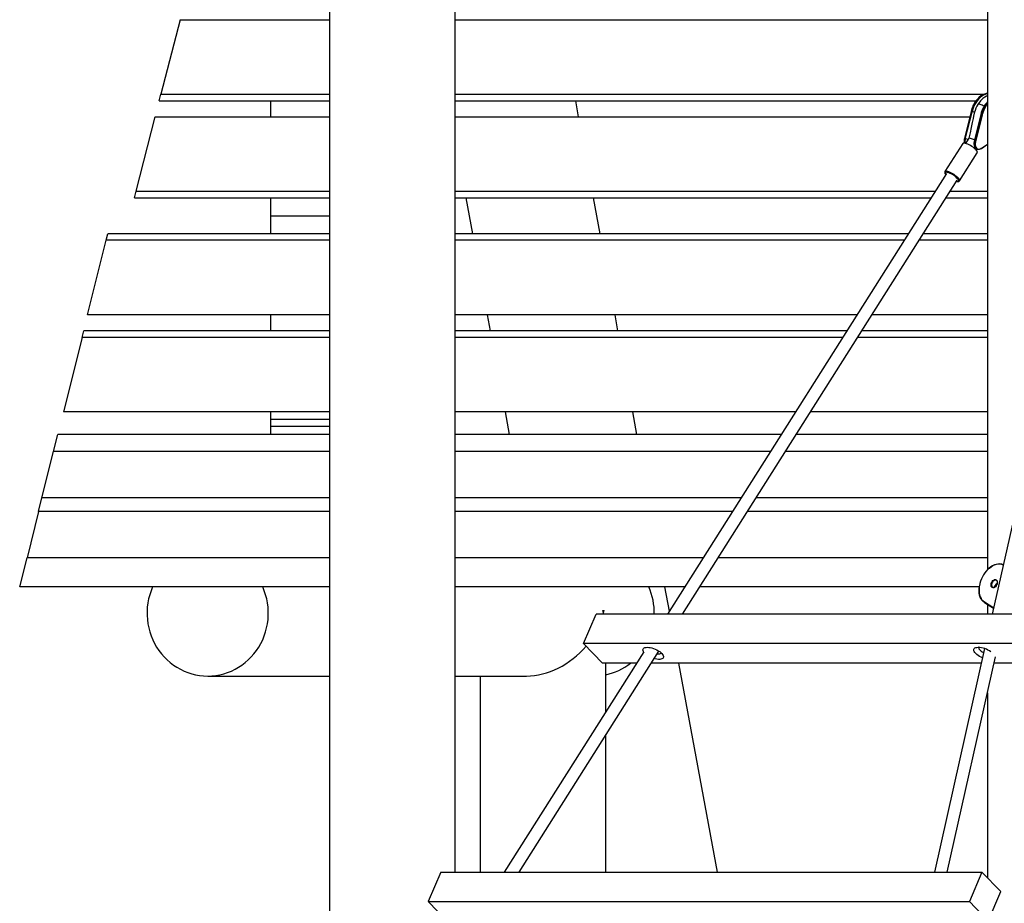
# Model space of a CAD drawing. Units: millimetres. Extents: x 240 to 50386, y -13321 to 45164.
# Drawn here: x 33412 to 34666, y 42061 to 43187 of the extents above; entities that cross this region are included whole.
import ezdxf

# ---------------------------------------------------------------- set-up
doc = ezdxf.new("R2010")
doc.units = ezdxf.units.MM

msp = doc.modelspace()

# ---------------------------------------------------------------- linework, layer by layer
at = {"color": 7, "linetype": 'Continuous'}
for p, q in [((34644.916, 44764.163), (34644.916, 42486.164)), ((33806.696, 43964.163), (33806.696, 41749.144)), ((33966.696, 42100.823), (33966.696, 43964.163)), ((33616.161, 43187.105), (33591.923, 43091.999)), ((33616.161, 43187.105), (33806.696, 43187.105)), ((33966.696, 43187.105), (34644.916, 43187.105)), ((33589.797, 43083.656), (33591.923, 43091.999)), ((33591.923, 43091.999), (33806.696, 43091.999)), ((33966.696, 43091.999), (34640.202, 43091.999)), ((33589.797, 43083.656), (33806.696, 43083.656)), ((33731.916, 43063.467), (33731.916, 43083.656)), ((33966.696, 43083.656), (34630.31, 43083.656)), ((34123.945, 43063.467), (34120.238, 43083.656)), ((33560.413, 42968.362), (33584.652, 43063.467)), ((33584.652, 43063.467), (33806.696, 43063.467)), ((33966.696, 43063.467), (34622.258, 43063.467)), ((34623.932, 43070.247), (34615.385, 43035.634)), ((34624.083, 43070.186), (34615.537, 43035.573)), ((34616.595, 43035.247), (34625.141, 43069.86)), ((34624.083, 43070.186), (34625.141, 43069.86)), ((34636.424, 43066.385), (34627.877, 43031.772)), ((34628.935, 43031.446), (34637.481, 43066.059)), ((34638.168, 43065.892), (34629.621, 43031.278)), ((34636.424, 43066.385), (34637.481, 43066.059)), ((34638.231, 43066.143), (34638.168, 43065.892)), ((34613.254, 43029.334), (34590.637, 42993.593)), ((34615.537, 43035.573), (34616.595, 43035.247)), ((34621.123, 43036.158), (34616.902, 43029.488)), ((34627.877, 43031.772), (34628.935, 43031.446)), ((34636.973, 43022.762), (34644.916, 43028.4)), ((34637.036, 43023.061), (34644.916, 43028.654)), ((34609.228, 42981.829), (34631.845, 43017.57)), ((34630.422, 43020.932), (34631.179, 43022.128)), ((34631.235, 43022.11), (34632.292, 43021.784)), ((34592.658, 42991.176), (34237.217, 42429.483)), ((34776.244, 42988.008), (34650.997, 42429.483)), ((34256.151, 42429.483), (34606.179, 42982.621)), ((33558.287, 42960.018), (33560.413, 42968.362)), ((33560.413, 42968.362), (33806.696, 42968.362)), ((33966.696, 42968.362), (34578.221, 42968.362)), ((34597.156, 42968.362), (34644.916, 42968.362)), ((33558.287, 42960.018), (33806.696, 42960.018)), ((33731.916, 42937.138), (33731.916, 42960.018)), ((33966.696, 42960.018), (34572.941, 42960.018)), ((33980.265, 42960.018), (33988.667, 42914.258)), ((34151.341, 42914.258), (34142.939, 42960.018)), ((34591.876, 42960.018), (34644.916, 42960.018)), ((33731.916, 42937.138), (33806.696, 42937.138)), ((33731.916, 42914.258), (33731.916, 42937.138)), ((33522.249, 42905.914), (33524.333, 42914.258)), ((33806.696, 42914.258), (33524.333, 42914.258)), ((34543.984, 42914.258), (33966.696, 42914.258)), ((34644.916, 42914.258), (34562.918, 42914.258)), ((33498.495, 42810.809), (33522.249, 42905.914)), ((33806.696, 42905.914), (33522.249, 42905.914)), ((34538.704, 42905.914), (33966.696, 42905.914)), ((34644.916, 42905.914), (34557.639, 42905.914)), ((33806.696, 42810.809), (33498.495, 42810.809)), ((33731.916, 42790.62), (33731.916, 42810.809)), ((34478.521, 42810.809), (33966.696, 42810.809)), ((34007.661, 42810.809), (34011.368, 42790.62)), ((34174.043, 42790.62), (34170.336, 42810.809)), ((34644.916, 42810.809), (34497.455, 42810.809)), ((33491.369, 42782.277), (33493.453, 42790.62)), ((33806.696, 42790.62), (33493.453, 42790.62)), ((34465.746, 42790.62), (33966.696, 42790.62)), ((34644.916, 42790.62), (34484.68, 42790.62)), ((33491.369, 42782.277), (33467.615, 42687.171)), ((33806.696, 42782.277), (33491.369, 42782.277)), ((34460.466, 42782.277), (33966.696, 42782.277)), ((34644.916, 42782.277), (34479.401, 42782.277)), ((33806.696, 42687.171), (33467.615, 42687.171)), ((33731.916, 42678.197), (33731.916, 42687.171)), ((34400.283, 42687.171), (33966.696, 42687.171)), ((34030.362, 42687.171), (34035.628, 42658.494)), ((34198.302, 42658.494), (34193.037, 42687.171)), ((34644.916, 42687.171), (34419.217, 42687.171)), ((33731.916, 42669.197), (33731.916, 42678.197)), ((33731.916, 42678.197), (33806.696, 42678.197)), ((33731.916, 42658.494), (33731.916, 42669.197)), ((33731.916, 42669.197), (33806.696, 42669.197)), ((33454.997, 42636.65), (33460.453, 42658.494)), ((33806.696, 42658.494), (33460.453, 42658.494)), ((34382.136, 42658.494), (33966.696, 42658.494)), ((34644.916, 42658.494), (34401.07, 42658.494)), ((33440.316, 42577.872), (33454.997, 42636.65)), ((33806.696, 42636.65), (33454.997, 42636.65)), ((34368.313, 42636.65), (33966.696, 42636.65)), ((34644.916, 42636.65), (34387.247, 42636.65)), ((33435.912, 42560.238), (33440.316, 42577.872)), ((33806.696, 42577.872), (33440.316, 42577.872)), ((34331.118, 42577.872), (33966.696, 42577.872)), ((34644.916, 42577.872), (34350.052, 42577.872)), ((33435.912, 42560.238), (33421.231, 42501.46)), ((33806.696, 42560.238), (33435.912, 42560.238)), ((34319.959, 42560.238), (33966.696, 42560.238)), ((34644.916, 42560.238), (34338.894, 42560.238)), ((33411.916, 42464.163), (33421.231, 42501.46)), ((33806.696, 42501.46), (33421.231, 42501.46)), ((34282.764, 42501.46), (33966.696, 42501.46)), ((34644.916, 42501.46), (34301.698, 42501.46)), ((33581.243, 42464.163), (33411.916, 42464.163)), ((33721.569, 42464.163), (33581.243, 42464.163)), ((33806.696, 42464.163), (33721.569, 42464.163)), ((33975.534, 42464.163), (33966.696, 42464.163)), ((34259.162, 42464.163), (33975.534, 42464.163)), ((34239.646, 42433.322), (34233.983, 42464.163)), ((34634.376, 42464.163), (34278.097, 42464.163)), ((34655.981, 42472.671), (34655.845, 42472.742)), ((34640.852, 42445.083), (34652.792, 42437.486)), ((34640.927, 42444.5), (34652.686, 42437.017)), ((34644.916, 42441.962), (34644.916, 42429.483)), ((34130.377, 42392.041), (34146.422, 42429.483)), ((34720.956, 42429.483), (34146.422, 42429.483)), ((34154.745, 42434.163), (34156.568, 42434.163)), ((34154.445, 42367.079), (34130.377, 42392.041)), ((34704.911, 42392.041), (34130.377, 42392.041)), ((34641.164, 42385.635), (34577.296, 42100.823)), ((34206.923, 42381.611), (34029.24, 42100.823)), ((34048.174, 42100.823), (34226.328, 42382.354)), ((34593.693, 42100.823), (34655.248, 42375.319)), ((34197.727, 42367.079), (34154.445, 42367.079)), ((34158.457, 42305.022), (34158.457, 42367.079)), ((34637.003, 42367.079), (34216.662, 42367.079)), ((34300.696, 42100.823), (34251.809, 42367.079)), ((34728.978, 42367.079), (34653.401, 42367.079)), ((33651.406, 42350.641), (33806.696, 42350.641)), ((33966.696, 42350.641), (34057.752, 42350.641)), ((33998.457, 42350.641), (33998.457, 42100.823)), ((34644.916, 42329.243), (34644.916, 42093.483)), ((34158.457, 42100.823), (34158.457, 42275.1)), ((33948.398, 42100.823), (33932.353, 42063.381)), ((33948.398, 42100.823), (34637.838, 42100.823)), ((34637.838, 42100.823), (34621.793, 42063.381)), ((34661.906, 42075.862), (34637.838, 42100.823)), ((34645.861, 42038.419), (34661.906, 42075.862)), ((33932.353, 42063.381), (34621.793, 42063.381)), ((33932.353, 42063.381), (33956.421, 42038.419)), ((34621.793, 42063.381), (34645.861, 42038.419))]:
    msp.add_line(p, q, dxfattribs=at)
at = {"color": 7, "linetype": 'Continuous', "flags": 128}
for points in [[(34644.916, 43092.806), (34644.199, 43092.658), (34641.971, 43091.967), (34639.759, 43090.934), (34637.594, 43089.572), (34635.504, 43087.9), (34633.517, 43085.941), (34631.662, 43083.721), (34629.961, 43081.27), (34628.44, 43078.622), (34627.118, 43075.812), (34626.014, 43072.878), (34625.141, 43069.86)], [(34644.916, 43093.284), (34643.141, 43092.984), (34640.913, 43092.293), (34638.702, 43091.26), (34636.536, 43089.898), (34634.446, 43088.226), (34632.46, 43086.267), (34630.604, 43084.047), (34630.157, 43083.446)], [(34644.916, 43089.968), (34643.79, 43089.599), (34641.555, 43088.382), (34638.958, 43086.584), (34637.484, 43085.315), (34635.802, 43083.528), (34633.699, 43080.822), (34633.011, 43079.853), (34632.559, 43079.179)], [(34632.541, 43079.148), (34631.366, 43076.898), (34630.141, 43074.382), (34628.972, 43071.383), (34627.964, 43067.864), (34627.16, 43064.296), (34626.538, 43061.074), (34625.496, 43055.897), (34624.11, 43049.729), (34622.63, 43043.097), (34621.114, 43036.138)], [(34635.334, 43079.108), (34634.385, 43079.357), (34633.484, 43079.473), (34632.78, 43079.363), (34632.609, 43079.109)], [(34643.537, 43079.295), (34644.002, 43079.92), (34644.916, 43081.066)], [(34630.306, 43021.062), (34629.222, 43022.164), (34627.924, 43023.307), (34626.453, 43024.454), (34624.856, 43025.57), (34623.185, 43026.617), (34621.494, 43027.563), (34619.837, 43028.376), (34618.267, 43029.031), (34616.835, 43029.507), (34615.586, 43029.788), (34614.561, 43029.866), (34613.793, 43029.737), (34613.306, 43029.407), (34613.254, 43029.334)], [(34615.105, 43033.861), (34615.026, 43033.12), (34615.069, 43031.802)], [(34615.385, 43035.634), (34615.202, 43034.765), (34615.105, 43033.861)], [(34615.199, 43031.661), (34615.374, 43030.447), (34615.535, 43029.796)], [(34627.877, 43031.772), (34627.568, 43030.012), (34627.513, 43028.28), (34627.714, 43026.645), (34628.163, 43025.174), (34628.841, 43023.925), (34629.722, 43022.949), (34630.77, 43022.285), (34631.235, 43022.11)], [(34628.563, 43028.21), (34628.626, 43029.686), (34628.935, 43031.446)], [(34636.786, 43022.745), (34635.53, 43022.034), (34634.252, 43021.658), (34633.001, 43021.633), (34631.827, 43021.959), (34630.779, 43022.623), (34629.899, 43023.6), (34629.22, 43024.848), (34628.772, 43026.319), (34628.571, 43027.954), (34628.563, 43028.21)], [(34629.621, 43031.278), (34629.313, 43029.45), (34629.296, 43027.662), (34629.57, 43026.001), (34630.122, 43024.547), (34630.925, 43023.372), (34631.941, 43022.532), (34633.119, 43022.068), (34634.403, 43022.003), (34635.73, 43022.339), (34637.036, 43023.061)], [(34631.845, 43017.57), (34631.926, 43017.735), (34631.964, 43018.347), (34631.699, 43019.123), (34631.141, 43020.038), (34630.306, 43021.062)], [(34590.71, 42993.647), (34590.572, 42993.481), (34590.364, 42992.78), (34590.408, 42992.076), (34590.676, 42991.292), (34591.239, 42990.332), (34591.733, 42989.714)], [(34590.661, 42993.628), (34591.027, 42993.932), (34591.727, 42994.112), (34592.69, 42994.086), (34593.886, 42993.855), (34595.277, 42993.427), (34596.817, 42992.815), (34598.458, 42992.038), (34600.145, 42991.123), (34601.826, 42990.098), (34603.446, 42988.997), (34604.954, 42987.854), (34606.299, 42986.706), (34607.44, 42985.591), (34608.34, 42984.544), (34608.97, 42983.598), (34609.309, 42982.785), (34609.347, 42982.13), (34609.23, 42981.833)], [(34593.591, 42992.563), (34592.746, 42992.704), (34591.846, 42992.705), (34591.22, 42992.496), (34590.891, 42992.085), (34590.87, 42991.486), (34591.157, 42990.722), (34591.744, 42989.819), (34591.774, 42989.779)], [(34605.243, 42981.143), (34606.436, 42980.918), (34607.549, 42980.902), (34608.343, 42981.099), (34608.943, 42981.484), (34609.206, 42981.856)], [(34605.294, 42981.223), (34605.549, 42981.172), (34606.573, 42981.066), (34607.34, 42981.17), (34607.819, 42981.482), (34607.996, 42981.989), (34607.862, 42982.674), (34607.423, 42983.511), (34607.265, 42983.744)], [(34665.052, 42492.16), (34664.15, 42492.58), (34662.223, 42493.182), (34660.175, 42493.448), (34658.036, 42493.374), (34655.834, 42492.962), (34653.598, 42492.217), (34651.359, 42491.15), (34649.148, 42489.774), (34646.994, 42488.108), (34645.396, 42486.645)], [(34645.873, 42487.103), (34647.217, 42488.319), (34649.412, 42490.016), (34651.665, 42491.418), (34653.946, 42492.506), (34656.224, 42493.265), (34658.467, 42493.685), (34660.647, 42493.76), (34662.733, 42493.489), (34664.697, 42492.875), (34665.192, 42492.657)], [(34654.919, 42464.475), (34653.912, 42463.716), (34652.868, 42463.274), (34651.86, 42463.18), (34650.954, 42463.44), (34650.214, 42464.037), (34649.689, 42464.929), (34649.416, 42466.056), (34649.412, 42467.341), (34649.679, 42468.697), (34650.198, 42470.031), (34650.933, 42471.252), (34651.835, 42472.278), (34652.842, 42473.037), (34653.885, 42473.479), (34654.894, 42473.573), (34655.8, 42473.313), (34656.54, 42472.717), (34657.065, 42471.824), (34657.338, 42470.697), (34657.342, 42469.412), (34657.075, 42468.056), (34656.556, 42466.722), (34655.821, 42465.501), (34654.919, 42464.475)], [(33581.243, 42464.163), (33579.239, 42459.241), (33577.556, 42454.192), (33576.203, 42449.039), (33575.185, 42443.803), (33574.506, 42438.509), (33574.171, 42433.179), (33574.179, 42427.838), (33574.532, 42422.51), (33575.227, 42417.218), (33576.262, 42411.986), (33577.632, 42406.837), (33579.33, 42401.794), (33581.35, 42396.88), (33583.682, 42392.116), (33586.316, 42387.523), (33589.24, 42383.123), (33592.441, 42378.935), (33595.905, 42374.977), (33599.616, 42371.267), (33603.558, 42367.822), (33607.713, 42364.657), (33612.063, 42361.786), (33616.588, 42359.222), (33621.269, 42356.976), (33626.084, 42355.058), (33631.011, 42353.478), (33636.03, 42352.241), (33641.117, 42351.353), (33646.25, 42350.819), (33651.406, 42350.641), (33656.562, 42350.819), (33661.695, 42351.353), (33666.782, 42352.241), (33671.8, 42353.478), (33676.728, 42355.058), (33681.543, 42356.976), (33686.223, 42359.222), (33690.748, 42361.786), (33695.098, 42364.657), (33699.254, 42367.822), (33703.196, 42371.267), (33706.907, 42374.977), (33710.371, 42378.935), (33713.572, 42383.123), (33716.496, 42387.523), (33719.129, 42392.116), (33721.461, 42396.88), (33723.481, 42401.794), (33725.18, 42406.837), (33726.55, 42411.986), (33727.584, 42417.218), (33728.28, 42422.51), (33728.632, 42427.838), (33728.641, 42433.179), (33728.305, 42438.509), (33727.627, 42443.803), (33726.609, 42449.039), (33725.255, 42454.192), (33723.573, 42459.241), (33721.569, 42464.163)], [(34640.96, 42444.483), (34639.314, 42445.745), (34637.864, 42447.312), (34636.629, 42449.162), (34635.625, 42451.27), (34634.866, 42453.608), (34634.362, 42456.143), (34634.12, 42458.842), (34634.144, 42461.668), (34634.266, 42463.214)], [(34634.593, 42465.745), (34634.447, 42464.81), (34634.163, 42461.95), (34634.14, 42459.177), (34634.377, 42456.528), (34634.871, 42454.04), (34635.616, 42451.745), (34636.602, 42449.676), (34637.814, 42447.861), (34639.238, 42446.323), (34640.852, 42445.083)], [(34655.845, 42472.742), (34655.651, 42472.821), (34654.749, 42472.944), (34653.77, 42472.717), (34652.788, 42472.156), (34651.875, 42471.302), (34651.099, 42470.22), (34650.517, 42468.988), (34650.173, 42467.7), (34650.092, 42466.45), (34650.28, 42465.33), (34650.723, 42464.425), (34651.389, 42463.801), (34651.564, 42463.704)], [(34655.948, 42472.647), (34656.301, 42472.438), (34656.769, 42471.847), (34657.099, 42470.976), (34657.217, 42469.937), (34657.116, 42468.791), (34656.8, 42467.608), (34656.755, 42467.508)], [(34206.806, 42381.426), (34206.631, 42381.72), (34206.116, 42382.889), (34205.936, 42383.971), (34206.094, 42384.939), (34206.587, 42385.768), (34207.401, 42386.436), (34208.517, 42386.926), (34209.904, 42387.225), (34211.528, 42387.326)], [(34211.528, 42387.326), (34213.345, 42387.225), (34215.309, 42386.926), (34217.369, 42386.436), (34219.472, 42385.768), (34221.563, 42384.939), (34223.588, 42383.971), (34225.495, 42382.889), (34227.233, 42381.72), (34228.759, 42380.496), (34230.033, 42379.247), (34231.021, 42378.007), (34231.698, 42376.806), (34232.047, 42375.677), (34232.058, 42374.648), (34231.732, 42373.747), (34231.076, 42372.996), (34230.108, 42372.416), (34228.852, 42372.02), (34227.342, 42371.819), (34225.616, 42371.819), (34223.719, 42372.02), (34221.7, 42372.416), (34220.278, 42372.793)], [(34212.526, 42387.265), (34212.485, 42387.16), (34212.399, 42386.769)], [(34638.526, 42373.87), (34636.768, 42374.648), (34634.796, 42375.677), (34632.967, 42376.806), (34631.33, 42378.007), (34629.925, 42379.247), (34628.791, 42380.496), (34627.956, 42381.72), (34627.441, 42382.889), (34627.26, 42383.971), (34627.418, 42384.939), (34627.911, 42385.768), (34628.726, 42386.436), (34629.841, 42386.926), (34631.229, 42387.225), (34632.852, 42387.326)], [(34633.85, 42387.265), (34633.809, 42387.16), (34633.726, 42386.361), (34633.986, 42385.454), (34634.579, 42384.476), (34635.481, 42383.467), (34636.655, 42382.469), (34638.053, 42381.522), (34639.617, 42380.664), (34640.008, 42380.477)], [(34224.1, 42378.833), (34224.89, 42378.753), (34226.285, 42378.753), (34227.455, 42378.957), (34228.353, 42379.355), (34228.941, 42379.932), (34229.071, 42380.175)]]:
    msp.add_lwpolyline(points, dxfattribs=at)
at = {"color": 7, "linetype": 'Continuous'}
for centre, radius, start, end in [((34658.741, 43062.266), 35.712, 143.653507, 167.086753), ((34661.337, 43061.143), 38.336, 144.425162, 166.355863), ((34627.595, 43055.48), 24.863, 58.377009, 71.863854), ((34671.79, 43058.181), 36.306, 137.750227, 166.939499), ((34674.593, 43057.082), 38.182, 144.425301, 166.401181), ((34674.054, 43057.311), 36.896, 142.161063, 166.150247), ((34624.124, 43070.507), 0.324, 233.491931, 262.737567), ((34611.127, 42993.068), 78.061, 77.276612, 79.657798), ((34639.406, 43072.453), 6.677, 253.249206, 259.314288), ((34627.243, 43032.593), 12.079, 165.715148, 184.424444), ((34615.605, 43035.962), 0.395, 236.165269, 260.064228), ((34627.42, 43032.352), 11.206, 165.025068, 194.314034), ((34602.234, 42956.689), 79.86, 77.079201, 79.640521), ((34630.859, 43037.84), 6.677, 253.249206, 259.314288), ((34636.863, 43022.934), 0.204, 247.75631, 302.468339), ((34636.784, 43022.958), 0.272, 313.871642, 22.278003), ((34586.189, 42966.076), 27.502, 39.973598, 74.385829), ((34673.053, 42459.108), 39.028, 135.124268, 170.208071), ((34138.076, 42430.684), 82.36, 359.16474, 23.984772), ((34652.593, 42466.523), 2.969, 250.066779, 321.624187), ((34660.738, 42460.95), 8.081, 118.793968, 160.369185), ((34649.874, 42469.961), 7.305, 313.697403, 340.378984), ((34641.207, 42444.833), 0.434, 144.72662, 229.934859), ((34631.365, 42358.357), 29.007, 52.319269, 87.061757), ((34142.817, 42426.62), 76.023, 281.872321, 308.445149)]:
    msp.add_arc(centre, radius, start, end, dxfattribs=at)
for centre, major_axis, ratio, start_param, end_param in [((34628.626, 43033.054), (7.509, -3.092), 0.09654848, 1.63751544, 3.12466415), ((34078.457, 42430.641), (63.468, -63.468), 0.76732699, 0.91629786, 0.96032904), ((34078.457, 42430.641), (63.468, 63.468), 0.76732699, 5.35240857, 5.36688745), ((34078.457, 42430.641), (63.468, 63.468), 0.76732699, 5.36688745, 5.41091863), ((34078.457, 42430.641), (63.468, -63.468), 0.76732699, 0.90181898, 0.91629786), ((34078.457, 42430.641), (63.468, 63.468), 0.76732699, 3.79609112, 4.8165956)]:
    msp.add_ellipse(centre, major_axis=major_axis, ratio=ratio, start_param=start_param, end_param=end_param, dxfattribs=at)

doc.saveas('drawing.dxf')
